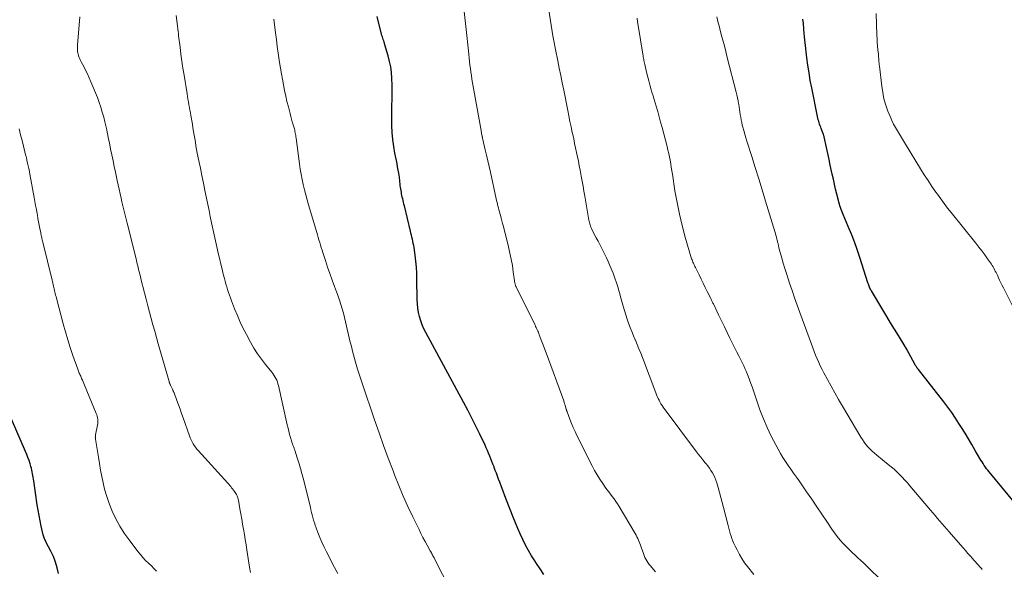
# Model space of a CAD drawing. Units: feet. Extents: x 1955000 to 1960039, y 498792 to 500005.
# Drawn here: x 1956538 to 1956728, y 499788 to 499894 of the extents above; entities that cross this region are included whole.
import ezdxf

# ---------------------------------------------------------------- set-up
doc = ezdxf.new("R2010")
doc.units = ezdxf.units.FT
doc.header["$LTSCALE"] = 100
doc.header["$MEASUREMENT"] = 0
doc.layers.add('CONTOUR INDEX', color=32, linetype='Continuous', lineweight=25)
doc.layers.add('CONTOUR INTERMEDIATE', color=40, linetype='Continuous', lineweight=15)

msp = doc.modelspace()

# ---------------------------------------------------------------- linework, layer by layer
at = {"layer": 'CONTOUR INDEX', "flags": 128}
for points, elevation in [([(1956639.32, 499786.78), (1956638.63, 499787.82), (1956637.93, 499788.87), (1956637.6, 499789.38), (1956636.97, 499790.38), (1956636.37, 499791.4), (1956635.82, 499792.44), (1956635.29, 499793.49), (1956634.8, 499794.57), (1956634.32, 499795.65), (1956633.86, 499796.74), (1956633.42, 499797.83), (1956632.16, 499801.08), (1956631.83, 499801.94), (1956631.49, 499802.81), (1956631.17, 499803.68), (1956630.84, 499804.55), (1956630.62, 499805.15), (1956630.41, 499805.72), (1956630.2, 499806.29), (1956629.98, 499806.86), (1956629.76, 499807.43), (1956629.73, 499807.51), (1956629.52, 499808.04), (1956629.31, 499808.57), (1956629.11, 499809.09), (1956628.9, 499809.62), (1956628.69, 499810.15), (1956628.47, 499810.67), (1956628.24, 499811.19), (1956628, 499811.7), (1956627, 499813.82), (1956626.25, 499815.38), (1956625.48, 499816.94), (1956624.68, 499818.48), (1956623.87, 499820.01), (1956616.56, 499833.47), (1956616.2, 499834.21), (1956615.86, 499834.97), (1956615.59, 499835.75), (1956615.35, 499836.55), (1956615.17, 499837.36), (1956615.03, 499838.17), (1956614.95, 499839), (1956614.91, 499839.83), (1956614.86, 499843.8), (1956614.82, 499844.96), (1956614.75, 499846.11), (1956614.64, 499847.26), (1956614.5, 499848.41), (1956614.29, 499849.9), (1956614.22, 499850.3), (1956614.15, 499850.69), (1956614.07, 499851.09), (1956613.98, 499851.48), (1956613.88, 499851.87), (1956613.79, 499852.26), (1956613.69, 499852.65), (1956613.6, 499853.04), (1956612.43, 499857.95), (1956612.35, 499858.28), (1956612.27, 499858.61), (1956612.19, 499858.94), (1956612.11, 499859.26), (1956612.03, 499859.59), (1956611.96, 499859.92), (1956611.89, 499860.25), (1956611.84, 499860.59), (1956611.67, 499861.55), (1956611.64, 499861.79), (1956611.61, 499862.03), (1956611.59, 499862.27), (1956611.57, 499862.51), (1956611.55, 499862.74), (1956611.53, 499862.98), (1956611.5, 499863.22), (1956611.47, 499863.46), (1956611.34, 499864.21), (1956611.24, 499864.83), (1956611.13, 499865.44), (1956611.02, 499866.05), (1956610.9, 499866.66), (1956610.61, 499868.09), (1956610.39, 499869.42), (1956610.21, 499870.75), (1956610.09, 499872.09), (1956610.03, 499873.44), (1956610.01, 499874.35), (1956609.99, 499875.35), (1956609.99, 499876.36), (1956610.01, 499877.36), (1956610.05, 499878.37), (1956610.08, 499879.38), (1956610.09, 499880.38), (1956610.07, 499881.39), (1956610.03, 499882.39), (1956610.02, 499882.57), (1956609.92, 499883.66), (1956609.78, 499884.75), (1956609.56, 499885.82), (1956609.3, 499886.88), (1956608.68, 499889.05), (1956608.61, 499889.31), (1956608.52, 499889.56), (1956608.44, 499889.82), (1956608.34, 499890.07), (1956608.25, 499890.33), (1956608.17, 499890.58), (1956608.09, 499890.84), (1956608.02, 499891.1), (1956607.18, 499894.51)], 920), ([(1956731.43, 499799.16), (1956725.33, 499806.57), (1956725.08, 499806.87), (1956724.84, 499807.18), (1956724.61, 499807.5), (1956724.38, 499807.82), (1956724.17, 499808.15), (1956723.95, 499808.48), (1956723.75, 499808.81), (1956723.55, 499809.15), (1956722.65, 499810.71), (1956722, 499811.83), (1956721.34, 499812.94), (1956720.67, 499814.04), (1956719.98, 499815.14), (1956719.5, 499815.89), (1956718.81, 499816.96), (1956718.09, 499818.01), (1956717.34, 499819.04), (1956716.57, 499820.06), (1956711.67, 499826.33), (1956711.56, 499826.47), (1956711.45, 499826.61), (1956711.35, 499826.76), (1956711.25, 499826.9), (1956711.15, 499827.05), (1956711.05, 499827.2), (1956710.97, 499827.35), (1956710.88, 499827.5), (1956709.9, 499829.35), (1956709.8, 499829.54), (1956709.71, 499829.72), (1956709.61, 499829.9), (1956709.5, 499830.08), (1956709.4, 499830.26), (1956709.3, 499830.44), (1956709.19, 499830.62), (1956709.08, 499830.8), (1956707.8, 499832.9), (1956707.05, 499834.13), (1956706.3, 499835.35), (1956705.55, 499836.58), (1956704.81, 499837.82), (1956702.59, 499841.49), (1956702.49, 499841.67), (1956702.39, 499841.86), (1956702.3, 499842.05), (1956702.22, 499842.25), (1956702.14, 499842.44), (1956702.07, 499842.64), (1956702, 499842.84), (1956701.93, 499843.05), (1956700.37, 499847.97), (1956699.86, 499849.49), (1956699.32, 499851), (1956698.74, 499852.49), (1956698.13, 499853.97), (1956697.15, 499856.26), (1956697.02, 499856.59), (1956696.88, 499856.92), (1956696.75, 499857.25), (1956696.62, 499857.59), (1956696.51, 499857.92), (1956696.4, 499858.26), (1956696.3, 499858.61), (1956696.21, 499858.95), (1956695.92, 499860.18), (1956695.69, 499861.15), (1956695.47, 499862.11), (1956695.25, 499863.08), (1956695.04, 499864.04), (1956694.91, 499864.63), (1956694.66, 499865.77), (1956694.41, 499866.9), (1956694.17, 499868.03), (1956693.92, 499869.17), (1956693.48, 499871.23), (1956693.46, 499871.33), (1956693.43, 499871.44), (1956693.4, 499871.54), (1956693.37, 499871.64), (1956693.34, 499871.74), (1956693.3, 499871.83), (1956693.27, 499871.93), (1956693.23, 499872.03), (1956692.91, 499872.84), (1956692.8, 499873.12), (1956692.7, 499873.41), (1956692.6, 499873.7), (1956692.51, 499873.99), (1956692.42, 499874.28), (1956692.34, 499874.57), (1956692.27, 499874.87), (1956692.21, 499875.17), (1956691.08, 499880.69), (1956690.8, 499882.14), (1956690.55, 499883.6), (1956690.33, 499885.07), (1956690.14, 499886.53), (1956689.8, 499889.45), (1956689.76, 499889.79), (1956689.73, 499890.12), (1956689.69, 499890.45), (1956689.66, 499890.79), (1956689.63, 499891.12), (1956689.6, 499891.46), (1956689.57, 499891.79), (1956689.54, 499892.13), (1956689.45, 499893.14), (1956689.37, 499893.98)], 940), ([(1956545.66, 499786.91), (1956545.41, 499788.04), (1956545.1, 499789.14), (1956544.68, 499790.21), (1956544.19, 499791.25), (1956543.29, 499792.95), (1956543.2, 499793.13), (1956543.12, 499793.3), (1956543.03, 499793.48), (1956542.96, 499793.65), (1956542.88, 499793.83), (1956542.82, 499794.02), (1956542.76, 499794.2), (1956542.72, 499794.39), (1956542.33, 499796.07), (1956542.11, 499797.11), (1956541.9, 499798.14), (1956541.71, 499799.18), (1956541.54, 499800.23), (1956540.86, 499804.81), (1956540.81, 499805.16), (1956540.76, 499805.51), (1956540.7, 499805.86), (1956540.65, 499806.21), (1956540.59, 499806.56), (1956540.52, 499806.9), (1956540.43, 499807.25), (1956540.33, 499807.59), (1956540.17, 499808.13), (1956539.97, 499808.73), (1956539.76, 499809.33), (1956539.53, 499809.93), (1956539.28, 499810.51), (1956535.74, 499818.68)], 900)]:
    msp.add_lwpolyline(points, dxfattribs=dict(at, elevation=elevation))
at = {"layer": 'CONTOUR INTERMEDIATE', "flags": 128}
for points, elevation in [([(1956599.55, 499786.93), (1956598.94, 499788.11), (1956597.39, 499791.13), (1956596.94, 499792.04), (1956596.51, 499792.96), (1956596.11, 499793.89), (1956595.74, 499794.84), (1956595.38, 499795.77), (1956595.21, 499796.26), (1956595.05, 499796.75), (1956594.9, 499797.24), (1956594.77, 499797.74), (1956594.64, 499798.24), (1956594.52, 499798.74), (1956594.39, 499799.25), (1956594.27, 499799.75), (1956592.88, 499805.33), (1956592.64, 499806.27), (1956592.38, 499807.2), (1956592.11, 499808.13), (1956591.82, 499809.05), (1956591.41, 499810.32), (1956591.31, 499810.61), (1956591.22, 499810.89), (1956591.12, 499811.17), (1956591.01, 499811.45), (1956590.91, 499811.73), (1956590.81, 499812.01), (1956590.72, 499812.29), (1956590.63, 499812.58), (1956590.45, 499813.21), (1956590.27, 499813.81), (1956590.11, 499814.41), (1956589.96, 499815.02), (1956589.82, 499815.63), (1956588.12, 499823.22), (1956588.02, 499823.58), (1956587.91, 499823.93), (1956587.77, 499824.27), (1956587.62, 499824.61), (1956587.44, 499824.93), (1956587.25, 499825.25), (1956587.04, 499825.55), (1956586.82, 499825.84), (1956585.63, 499827.28), (1956584.84, 499828.31), (1956584.08, 499829.37), (1956583.39, 499830.46), (1956582.74, 499831.59), (1956581.95, 499833.06), (1956581.32, 499834.27), (1956580.73, 499835.5), (1956580.18, 499836.75), (1956579.66, 499838.02), (1956579.04, 499839.62), (1956578.84, 499840.14), (1956578.65, 499840.68), (1956578.47, 499841.21), (1956578.3, 499841.75), (1956578.14, 499842.29), (1956577.98, 499842.83), (1956577.83, 499843.38), (1956577.68, 499843.93), (1956577.47, 499844.73), (1956577.23, 499845.69), (1956576.99, 499846.64), (1956576.77, 499847.6), (1956576.54, 499848.55), (1956576.21, 499850.03), (1956575.95, 499851.17), (1956575.7, 499852.32), (1956575.46, 499853.47), (1956575.22, 499854.62), (1956575.21, 499854.68), (1956574.96, 499855.86), (1956574.72, 499857.04), (1956574.48, 499858.22), (1956574.24, 499859.4), (1956573.93, 499860.89), (1956573.63, 499862.32), (1956573.34, 499863.76), (1956573.05, 499865.2), (1956572.75, 499866.64), (1956572.45, 499868.13), (1956572.32, 499868.82), (1956572.19, 499869.52), (1956572.07, 499870.21), (1956571.95, 499870.91), (1956571.84, 499871.61), (1956571.72, 499872.3), (1956571.61, 499873), (1956571.49, 499873.7), (1956571.21, 499875.35), (1956571.12, 499875.88), (1956571.03, 499876.41), (1956570.93, 499876.94), (1956570.84, 499877.46), (1956570.74, 499877.99), (1956570.65, 499878.52), (1956570.56, 499879.05), (1956570.47, 499879.58), (1956569.88, 499883.18), (1956569.66, 499884.52), (1956569.46, 499885.87), (1956569.28, 499887.22), (1956569.11, 499888.57), (1956568.84, 499890.79), (1956568.81, 499891.03), (1956568.79, 499891.27), (1956568.76, 499891.51), (1956568.73, 499891.76), (1956568.7, 499892), (1956568.67, 499892.24), (1956568.64, 499892.48), (1956568.61, 499892.72), (1956568.35, 499894.66)], 912), ([(1956660.89, 499787.29), (1956660.17, 499788.11), (1956659.92, 499788.41), (1956659.68, 499788.71), (1956659.46, 499789.04), (1956659.25, 499789.36), (1956659.06, 499789.71), (1956658.88, 499790.05), (1956658.73, 499790.41), (1956658.59, 499790.78), (1956658.15, 499792.05), (1956658.03, 499792.38), (1956657.91, 499792.72), (1956657.77, 499793.05), (1956657.63, 499793.37), (1956657.48, 499793.7), (1956657.32, 499794.02), (1956657.15, 499794.33), (1956656.98, 499794.64), (1956653.88, 499799.89), (1956653.57, 499800.38), (1956653.26, 499800.86), (1956652.92, 499801.33), (1956652.57, 499801.79), (1956652.22, 499802.25), (1956651.87, 499802.71), (1956651.53, 499803.17), (1956651.19, 499803.64), (1956650.71, 499804.33), (1956650.16, 499805.15), (1956649.63, 499805.99), (1956649.14, 499806.86), (1956648.68, 499807.74), (1956645.74, 499813.59), (1956645.37, 499814.36), (1956645.01, 499815.13), (1956644.69, 499815.92), (1956644.38, 499816.71), (1956643.83, 499818.18), (1956643.8, 499818.24), (1956643.78, 499818.3), (1956643.76, 499818.37), (1956643.75, 499818.43), (1956643.73, 499818.49), (1956643.71, 499818.56), (1956643.7, 499818.62), (1956643.68, 499818.68), (1956643.55, 499819.13), (1956643.46, 499819.42), (1956643.37, 499819.7), (1956643.28, 499819.98), (1956643.18, 499820.26), (1956639.79, 499829.56), (1956639.55, 499830.22), (1956639.3, 499830.88), (1956639.05, 499831.54), (1956638.8, 499832.2), (1956638.47, 499833.05), (1956638.38, 499833.29), (1956638.29, 499833.52), (1956638.19, 499833.75), (1956638.09, 499833.98), (1956637.99, 499834.21), (1956637.88, 499834.43), (1956637.77, 499834.66), (1956637.66, 499834.88), (1956633.98, 499842.3), (1956633.94, 499842.38), (1956633.9, 499842.46), (1956633.87, 499842.54), (1956633.85, 499842.63), (1956633.83, 499842.72), (1956633.81, 499842.8), (1956633.79, 499842.89), (1956633.77, 499842.98), (1956633.46, 499845.22), (1956633.27, 499846.42), (1956633.06, 499847.62), (1956632.81, 499848.81), (1956632.53, 499850), (1956631.54, 499853.95), (1956631.4, 499854.49), (1956631.26, 499855.03), (1956631.11, 499855.56), (1956630.96, 499856.1), (1956630.86, 499856.47), (1956630.76, 499856.82), (1956630.67, 499857.17), (1956630.57, 499857.52), (1956630.49, 499857.87), (1956630.4, 499858.23), (1956630.32, 499858.58), (1956630.23, 499858.94), (1956630.16, 499859.29), (1956629.03, 499864.45), (1956628.79, 499865.53), (1956628.55, 499866.61), (1956628.3, 499867.69), (1956628.05, 499868.76), (1956627.58, 499870.75), (1956627.56, 499870.83), (1956627.54, 499870.92), (1956627.52, 499871), (1956627.5, 499871.08), (1956627.48, 499871.17), (1956627.46, 499871.25), (1956627.44, 499871.34), (1956627.43, 499871.43), (1956627.38, 499871.66), (1956627.34, 499871.86), (1956627.3, 499872.07), (1956627.27, 499872.27), (1956627.23, 499872.47), (1956625.48, 499882.42), (1956625.37, 499883.09), (1956625.27, 499883.77), (1956625.18, 499884.44), (1956625.09, 499885.12), (1956625.02, 499885.8), (1956624.94, 499886.48), (1956624.87, 499887.15), (1956624.79, 499887.83), (1956624.35, 499891.98), (1956624.16, 499893.71), (1956623.95, 499895.43)], 924), ([(1956679.87, 499786.72), (1956678.67, 499788.27), (1956678.11, 499789.03), (1956677.59, 499789.82), (1956677.11, 499790.64), (1956676.66, 499791.48), (1956676.27, 499792.25), (1956676.05, 499792.72), (1956675.85, 499793.2), (1956675.67, 499793.68), (1956675.5, 499794.18), (1956675.35, 499794.68), (1956675.2, 499795.17), (1956675.07, 499795.68), (1956674.93, 499796.18), (1956674.05, 499799.66), (1956673.8, 499800.63), (1956673.54, 499801.6), (1956673.27, 499802.58), (1956673, 499803.54), (1956672.73, 499804.46), (1956672.57, 499804.96), (1956672.38, 499805.45), (1956672.15, 499805.93), (1956671.9, 499806.39), (1956671.61, 499806.84), (1956671.32, 499807.28), (1956671, 499807.71), (1956670.67, 499808.12), (1956670.49, 499808.34), (1956670.06, 499808.86), (1956669.64, 499809.39), (1956669.23, 499809.92), (1956668.82, 499810.45), (1956662.39, 499819.09), (1956662.17, 499819.41), (1956661.96, 499819.73), (1956661.77, 499820.07), (1956661.59, 499820.41), (1956661.42, 499820.76), (1956661.26, 499821.11), (1956661.11, 499821.46), (1956660.96, 499821.82), (1956658.37, 499828.64), (1956658.05, 499829.48), (1956657.72, 499830.32), (1956657.38, 499831.15), (1956657.03, 499831.98), (1956657.01, 499832.04), (1956656.67, 499832.84), (1956656.35, 499833.64), (1956656.03, 499834.45), (1956655.72, 499835.26), (1956655.43, 499836.08), (1956655.15, 499836.9), (1956654.9, 499837.72), (1956654.65, 499838.56), (1956654.16, 499840.35), (1956654, 499840.93), (1956653.84, 499841.51), (1956653.67, 499842.08), (1956653.5, 499842.66), (1956653.33, 499843.23), (1956653.14, 499843.8), (1956652.93, 499844.36), (1956652.71, 499844.92), (1956652.05, 499846.52), (1956651.76, 499847.2), (1956651.47, 499847.87), (1956651.15, 499848.53), (1956650.82, 499849.18), (1956650.49, 499849.83), (1956650.15, 499850.48), (1956649.81, 499851.13), (1956649.47, 499851.78), (1956648.64, 499853.36), (1956648.54, 499853.58), (1956648.44, 499853.8), (1956648.35, 499854.02), (1956648.27, 499854.25), (1956648.2, 499854.48), (1956648.14, 499854.72), (1956648.09, 499854.95), (1956648.04, 499855.19), (1956647.25, 499859.81), (1956647.09, 499860.78), (1956646.92, 499861.74), (1956646.75, 499862.71), (1956646.57, 499863.67), (1956646.36, 499864.8), (1956646.2, 499865.67), (1956646.03, 499866.53), (1956645.86, 499867.4), (1956645.67, 499868.26), (1956645.49, 499869.13), (1956645.3, 499869.99), (1956645.12, 499870.85), (1956644.93, 499871.72), (1956644.85, 499872.11), (1956644.62, 499873.17), (1956644.4, 499874.23), (1956644.18, 499875.29), (1956643.97, 499876.36), (1956643.18, 499880.25), (1956642.9, 499881.67), (1956642.61, 499883.09), (1956642.32, 499884.52), (1956642.03, 499885.94), (1956641.58, 499888.13), (1956641.51, 499888.46), (1956641.45, 499888.79), (1956641.38, 499889.12), (1956641.32, 499889.45), (1956641.26, 499889.79), (1956641.21, 499890.12), (1956641.15, 499890.45), (1956641.1, 499890.79), (1956640.34, 499895.74)], 928), ([(1956731.96, 499834.36), (1956728.07, 499842.08), (1956727.82, 499842.57), (1956727.58, 499843.07), (1956727.35, 499843.56), (1956727.11, 499844.06), (1956726.91, 499844.52), (1956726.78, 499844.79), (1956726.65, 499845.06), (1956726.51, 499845.33), (1956726.38, 499845.6), (1956726.23, 499845.87), (1956726.08, 499846.13), (1956725.92, 499846.39), (1956725.75, 499846.64), (1956725.03, 499847.69), (1956724.48, 499848.46), (1956723.93, 499849.22), (1956723.36, 499849.97), (1956722.77, 499850.71), (1956718, 499856.62), (1956717.31, 499857.5), (1956716.63, 499858.38), (1956715.97, 499859.28), (1956715.33, 499860.19), (1956715.06, 499860.58), (1956714.29, 499861.69), (1956713.54, 499862.81), (1956712.81, 499863.95), (1956712.09, 499865.1), (1956709.17, 499869.86), (1956708.78, 499870.5), (1956708.39, 499871.14), (1956707.99, 499871.78), (1956707.6, 499872.41), (1956707.22, 499873.06), (1956706.87, 499873.72), (1956706.55, 499874.4), (1956706.25, 499875.08), (1956705.79, 499876.22), (1956705.37, 499877.39), (1956705.02, 499878.58), (1956704.77, 499879.8), (1956704.58, 499881.03), (1956704.14, 499884.89), (1956704.11, 499885.18), (1956704.08, 499885.47), (1956704.05, 499885.75), (1956704.03, 499886.04), (1956704.01, 499886.33), (1956703.99, 499886.61), (1956703.96, 499886.9), (1956703.94, 499887.19), (1956703.85, 499888.04), (1956703.79, 499888.75), (1956703.73, 499889.47), (1956703.69, 499890.19), (1956703.66, 499890.9), (1956703.51, 499895.08)], 944), ([(1956582.69, 499787.12), (1956582.53, 499788.19), (1956582.02, 499791.48), (1956581.87, 499792.48), (1956581.71, 499793.48), (1956581.54, 499794.48), (1956581.37, 499795.47), (1956581.19, 499796.47), (1956581.02, 499797.46), (1956580.84, 499798.46), (1956580.67, 499799.45), (1956580.37, 499801.13), (1956580.34, 499801.29), (1956580.3, 499801.46), (1956580.25, 499801.62), (1956580.2, 499801.77), (1956580.14, 499801.93), (1956580.07, 499802.08), (1956579.99, 499802.22), (1956579.9, 499802.37), (1956579.76, 499802.57), (1956579.6, 499802.8), (1956579.43, 499803.04), (1956579.26, 499803.27), (1956579.08, 499803.5), (1956578.89, 499803.73), (1956578.7, 499803.96), (1956578.51, 499804.18), (1956578.31, 499804.4), (1956572.62, 499810.66), (1956572.35, 499810.98), (1956572.09, 499811.31), (1956571.86, 499811.65), (1956571.64, 499812.01), (1956571.44, 499812.38), (1956571.25, 499812.76), (1956571.09, 499813.14), (1956570.94, 499813.53), (1956569.72, 499817.01), (1956569.42, 499817.85), (1956569.12, 499818.68), (1956568.81, 499819.51), (1956568.5, 499820.34), (1956567.95, 499821.82), (1956567.91, 499821.91), (1956567.88, 499822), (1956567.84, 499822.09), (1956567.8, 499822.17), (1956567.77, 499822.26), (1956567.73, 499822.35), (1956567.69, 499822.44), (1956567.65, 499822.52), (1956567.32, 499823.2), (1956567.28, 499823.3), (1956567.23, 499823.4), (1956567.19, 499823.5), (1956567.15, 499823.6), (1956567.11, 499823.7), (1956567.07, 499823.8), (1956567.04, 499823.91), (1956567.01, 499824.01), (1956564.92, 499831.29), (1956564.57, 499832.51), (1956564.22, 499833.74), (1956563.88, 499834.96), (1956563.54, 499836.19), (1956563.21, 499837.42), (1956562.88, 499838.65), (1956562.56, 499839.88), (1956562.24, 499841.11), (1956561.56, 499843.81), (1956561.45, 499844.26), (1956561.33, 499844.71), (1956561.22, 499845.17), (1956561.11, 499845.62), (1956561.01, 499846.07), (1956560.9, 499846.52), (1956560.79, 499846.97), (1956560.68, 499847.42), (1956558.9, 499854.6), (1956558.77, 499855.11), (1956558.65, 499855.63), (1956558.52, 499856.14), (1956558.39, 499856.66), (1956558.27, 499857.17), (1956558.15, 499857.68), (1956558.02, 499858.2), (1956557.9, 499858.72), (1956557.75, 499859.4), (1956557.55, 499860.26), (1956557.36, 499861.12), (1956557.17, 499861.97), (1956556.99, 499862.84), (1956556.65, 499864.43), (1956556.42, 499865.54), (1956556.18, 499866.65), (1956555.95, 499867.76), (1956555.72, 499868.87), (1956555.48, 499870.07), (1956555.37, 499870.58), (1956555.27, 499871.1), (1956555.17, 499871.61), (1956555.06, 499872.13), (1956554.96, 499872.64), (1956554.85, 499873.15), (1956554.73, 499873.66), (1956554.6, 499874.17), (1956554.37, 499875.07), (1956554.11, 499876.02), (1956553.82, 499876.97), (1956553.5, 499877.9), (1956553.15, 499878.82), (1956551.9, 499881.9), (1956551.58, 499882.65), (1956551.24, 499883.4), (1956550.89, 499884.13), (1956550.52, 499884.85), (1956550.04, 499885.75), (1956549.9, 499886.02), (1956549.77, 499886.3), (1956549.65, 499886.58), (1956549.54, 499886.87), (1956549.5, 499886.97), (1956549.43, 499887.21), (1956549.37, 499887.45), (1956549.33, 499887.7), (1956549.31, 499887.95), (1956549.31, 499888.2), (1956549.31, 499888.45), (1956549.32, 499888.71), (1956549.33, 499888.96), (1956549.74, 499894.44)], 908), ([(1956622.97, 499780.55), (1956618.25, 499789.76), (1956618.15, 499789.96), (1956618.05, 499790.15), (1956617.95, 499790.35), (1956617.85, 499790.54), (1956617.74, 499790.73), (1956617.64, 499790.93), (1956617.53, 499791.12), (1956617.43, 499791.32), (1956616.82, 499792.41), (1956616.41, 499793.15), (1956616.02, 499793.9), (1956615.63, 499794.65), (1956615.26, 499795.41), (1956614.06, 499797.87), (1956613.12, 499799.87), (1956612.21, 499801.88), (1956611.36, 499803.92), (1956610.54, 499805.98), (1956610.25, 499806.74), (1956609.32, 499809.2), (1956608.42, 499811.66), (1956607.54, 499814.13), (1956606.68, 499816.61), (1956604.25, 499823.72), (1956603.8, 499825.06), (1956603.38, 499826.41), (1956602.99, 499827.77), (1956602.61, 499829.14), (1956602.48, 499829.63), (1956602.19, 499830.76), (1956601.92, 499831.88), (1956601.65, 499833.01), (1956601.4, 499834.14), (1956601.28, 499834.72), (1956601.08, 499835.56), (1956600.88, 499836.4), (1956600.66, 499837.23), (1956600.42, 499838.06), (1956600.17, 499838.88), (1956599.9, 499839.7), (1956599.62, 499840.51), (1956599.33, 499841.32), (1956598.93, 499842.37), (1956598.48, 499843.61), (1956598.04, 499844.86), (1956597.61, 499846.11), (1956597.19, 499847.36), (1956596.68, 499848.9), (1956596.53, 499849.38), (1956596.38, 499849.87), (1956596.23, 499850.36), (1956596.09, 499850.85), (1956595.94, 499851.34), (1956595.8, 499851.83), (1956595.66, 499852.32), (1956595.51, 499852.81), (1956593.94, 499858.1), (1956593.66, 499859.08), (1956593.39, 499860.06), (1956593.13, 499861.05), (1956592.89, 499862.04), (1956592.67, 499863.04), (1956592.47, 499864.04), (1956592.31, 499865.04), (1956592.16, 499866.05), (1956591.51, 499870.99), (1956591.47, 499871.24), (1956591.44, 499871.5), (1956591.4, 499871.76), (1956591.35, 499872.01), (1956591.3, 499872.27), (1956591.25, 499872.52), (1956591.19, 499872.77), (1956591.12, 499873.02), (1956590.95, 499873.59), (1956590.79, 499874.13), (1956590.64, 499874.66), (1956590.5, 499875.2), (1956590.36, 499875.73), (1956590.03, 499877.02), (1956589.76, 499878.08), (1956589.51, 499879.14), (1956589.28, 499880.21), (1956589.07, 499881.28), (1956588.87, 499882.36), (1956588.68, 499883.43), (1956588.5, 499884.51), (1956588.33, 499885.59), (1956588.26, 499886.07), (1956588.07, 499887.39), (1956587.88, 499888.71), (1956587.71, 499890.03), (1956587.54, 499891.35), (1956587.21, 499893.97)], 916), ([(1956704.85, 499785.25), (1956701.56, 499788.48), (1956701.05, 499788.99), (1956700.52, 499789.48), (1956700, 499789.97), (1956699.46, 499790.46), (1956698.93, 499790.94), (1956698.41, 499791.44), (1956697.9, 499791.95), (1956697.4, 499792.47), (1956697.17, 499792.72), (1956696.58, 499793.38), (1956696.01, 499794.06), (1956695.48, 499794.77), (1956694.97, 499795.49), (1956693.98, 499796.96), (1956693.01, 499798.4), (1956692.03, 499799.84), (1956691.06, 499801.27), (1956690.08, 499802.71), (1956689.15, 499804.06), (1956688.63, 499804.82), (1956688.1, 499805.57), (1956687.57, 499806.32), (1956687.03, 499807.06), (1956686.5, 499807.81), (1956685.99, 499808.57), (1956685.5, 499809.35), (1956685.04, 499810.14), (1956684.11, 499811.79), (1956683.25, 499813.43), (1956682.44, 499815.1), (1956681.73, 499816.81), (1956681.07, 499818.55), (1956679.55, 499822.98), (1956679.3, 499823.66), (1956679.05, 499824.35), (1956678.79, 499825.02), (1956678.53, 499825.7), (1956678.4, 499826.01), (1956678.18, 499826.53), (1956677.96, 499827.04), (1956677.72, 499827.54), (1956677.47, 499828.04), (1956677.06, 499828.81), (1956676.61, 499829.7), (1956676.15, 499830.59), (1956675.71, 499831.48), (1956675.27, 499832.37), (1956674.2, 499834.57), (1956673.83, 499835.34), (1956673.46, 499836.1), (1956673.1, 499836.86), (1956672.73, 499837.62), (1956672.15, 499838.86), (1956672.08, 499839.01), (1956672, 499839.15), (1956671.93, 499839.3), (1956671.86, 499839.45), (1956671.79, 499839.59), (1956671.71, 499839.74), (1956671.64, 499839.88), (1956671.57, 499840.03), (1956670.91, 499841.36), (1956670.51, 499842.17), (1956670.11, 499842.98), (1956669.71, 499843.79), (1956669.31, 499844.6), (1956668.61, 499846.01), (1956668.51, 499846.22), (1956668.41, 499846.43), (1956668.31, 499846.64), (1956668.22, 499846.86), (1956668.13, 499847.07), (1956668.04, 499847.29), (1956667.96, 499847.51), (1956667.89, 499847.73), (1956666.66, 499851.89), (1956666.06, 499854.11), (1956665.51, 499856.33), (1956665.06, 499858.58), (1956664.66, 499860.84), (1956664.17, 499864.04), (1956664.07, 499864.71), (1956663.96, 499865.38), (1956663.85, 499866.05), (1956663.73, 499866.72), (1956663.61, 499867.39), (1956663.47, 499868.05), (1956663.32, 499868.71), (1956663.16, 499869.37), (1956662.18, 499873.08), (1956661.9, 499874.1), (1956661.62, 499875.12), (1956661.33, 499876.14), (1956661.03, 499877.15), (1956660.83, 499877.8), (1956660.63, 499878.49), (1956660.43, 499879.17), (1956660.23, 499879.86), (1956660.03, 499880.55), (1956660.02, 499880.6), (1956659.82, 499881.32), (1956659.63, 499882.04), (1956659.44, 499882.76), (1956659.26, 499883.48), (1956658.84, 499885.25), (1956658.78, 499885.49), (1956658.73, 499885.73), (1956658.68, 499885.98), (1956658.63, 499886.22), (1956658.58, 499886.47), (1956658.54, 499886.71), (1956658.5, 499886.96), (1956658.46, 499887.2), (1956657.56, 499892.78), (1956657.45, 499893.46), (1956657.34, 499894.14)], 932), ([(1956724, 499787.72), (1956723.83, 499787.9), (1956723.66, 499788.09), (1956723.49, 499788.28), (1956723.24, 499788.55), (1956722.95, 499788.87), (1956722.66, 499789.2), (1956722.37, 499789.53), (1956722.08, 499789.86), (1956721.71, 499790.29), (1956721.24, 499790.83), (1956720.77, 499791.38), (1956720.3, 499791.92), (1956719.82, 499792.47), (1956717.61, 499794.99), (1956717.15, 499795.51), (1956716.7, 499796.03), (1956716.24, 499796.55), (1956715.79, 499797.07), (1956715.33, 499797.59), (1956714.88, 499798.12), (1956714.43, 499798.64), (1956713.99, 499799.17), (1956710.03, 499803.87), (1956709.55, 499804.43), (1956709.06, 499804.98), (1956708.56, 499805.52), (1956708.04, 499806.05), (1956707.52, 499806.56), (1956706.98, 499807.07), (1956706.42, 499807.55), (1956705.85, 499808.02), (1956703.64, 499809.78), (1956703.19, 499810.16), (1956702.75, 499810.55), (1956702.33, 499810.97), (1956701.92, 499811.4), (1956701.54, 499811.85), (1956701.18, 499812.31), (1956700.85, 499812.8), (1956700.53, 499813.29), (1956697, 499819.25), (1956696.25, 499820.52), (1956695.52, 499821.81), (1956694.8, 499823.09), (1956694.1, 499824.39), (1956693.42, 499825.66), (1956693.07, 499826.33), (1956692.73, 499827.01), (1956692.41, 499827.69), (1956692.11, 499828.38), (1956691.82, 499829.08), (1956691.53, 499829.78), (1956691.26, 499830.49), (1956691, 499831.2), (1956688.77, 499837.36), (1956688.27, 499838.77), (1956687.77, 499840.18), (1956687.28, 499841.59), (1956686.8, 499843), (1956686.52, 499843.85), (1956686.19, 499844.85), (1956685.88, 499845.84), (1956685.58, 499846.84), (1956685.3, 499847.85), (1956684.75, 499849.84), (1956684.71, 499850), (1956684.67, 499850.16), (1956684.63, 499850.31), (1956684.59, 499850.47), (1956684.56, 499850.63), (1956684.52, 499850.79), (1956684.48, 499850.94), (1956684.45, 499851.1), (1956684.34, 499851.52), (1956684.25, 499851.89), (1956684.16, 499852.25), (1956684.05, 499852.62), (1956683.95, 499852.98), (1956682.17, 499858.86), (1956681.52, 499861.02), (1956680.85, 499863.17), (1956680.17, 499865.32), (1956679.49, 499867.46), (1956678.55, 499870.39), (1956678.34, 499871.07), (1956678.13, 499871.76), (1956677.94, 499872.45), (1956677.76, 499873.14), (1956677.67, 499873.54), (1956677.55, 499874.04), (1956677.45, 499874.54), (1956677.36, 499875.04), (1956677.28, 499875.55), (1956677.21, 499876.06), (1956677.14, 499876.56), (1956677.06, 499877.07), (1956676.97, 499877.57), (1956676.95, 499877.68), (1956676.85, 499878.23), (1956676.74, 499878.79), (1956676.61, 499879.34), (1956676.48, 499879.88), (1956674.77, 499886.6), (1956674.49, 499887.71), (1956674.2, 499888.82), (1956673.91, 499889.92), (1956673.61, 499891.03), (1956673.33, 499892.08), (1956673.17, 499892.66), (1956673.02, 499893.24), (1956672.88, 499893.83), (1956672.74, 499894.41)], 936), ([(1956564.56, 499787.37), (1956564.08, 499787.89), (1956563.59, 499788.39), (1956563.08, 499788.87), (1956563.01, 499788.94), (1956562.47, 499789.47), (1956561.95, 499790.02), (1956561.46, 499790.58), (1956560.99, 499791.17), (1956559.27, 499793.41), (1956558.33, 499794.73), (1956557.47, 499796.09), (1956556.71, 499797.51), (1956556.03, 499798.98), (1956555.75, 499799.65), (1956555.29, 499800.83), (1956554.89, 499802.02), (1956554.55, 499803.23), (1956554.25, 499804.45), (1956554, 499805.68), (1956553.76, 499806.92), (1956553.54, 499808.17), (1956553.34, 499809.41), (1956552.79, 499812.87), (1956552.78, 499812.98), (1956552.77, 499813.08), (1956552.76, 499813.19), (1956552.77, 499813.29), (1956552.77, 499813.4), (1956552.78, 499813.5), (1956552.8, 499813.61), (1956552.82, 499813.71), (1956553.19, 499815.6), (1956553.23, 499815.88), (1956553.25, 499816.16), (1956553.25, 499816.45), (1956553.22, 499816.73), (1956553.17, 499817.01), (1956553.1, 499817.29), (1956553.02, 499817.56), (1956552.92, 499817.82), (1956550.66, 499823.3), (1956550.53, 499823.62), (1956550.4, 499823.94), (1956550.26, 499824.26), (1956550.12, 499824.59), (1956550.01, 499824.84), (1956549.93, 499825.03), (1956549.84, 499825.23), (1956549.76, 499825.43), (1956549.67, 499825.62), (1956549.59, 499825.82), (1956549.51, 499826.02), (1956549.43, 499826.22), (1956549.36, 499826.42), (1956548.43, 499829.04), (1956547.92, 499830.56), (1956547.43, 499832.08), (1956546.98, 499833.62), (1956546.55, 499835.16), (1956545.25, 499840.1), (1956545.17, 499840.4), (1956545.09, 499840.69), (1956545.02, 499840.99), (1956544.95, 499841.28), (1956544.95, 499841.3), (1956544.88, 499841.59), (1956544.81, 499841.88), (1956544.75, 499842.16), (1956544.68, 499842.45), (1956544.61, 499842.73), (1956544.54, 499843.02), (1956544.47, 499843.31), (1956544.4, 499843.59), (1956542.61, 499850.94), (1956542.56, 499851.17), (1956542.51, 499851.39), (1956542.46, 499851.61), (1956542.41, 499851.83), (1956542.36, 499852.05), (1956542.31, 499852.27), (1956542.26, 499852.5), (1956542.22, 499852.72), (1956542.05, 499853.55), (1956541.93, 499854.19), (1956541.8, 499854.83), (1956541.68, 499855.47), (1956541.57, 499856.11), (1956541.51, 499856.41), (1956541.37, 499857.2), (1956541.23, 499857.99), (1956541.09, 499858.78), (1956540.94, 499859.57), (1956540.12, 499864.03), (1956540.02, 499864.57), (1956539.91, 499865.11), (1956539.8, 499865.65), (1956539.68, 499866.19), (1956539.56, 499866.72), (1956539.44, 499867.26), (1956539.31, 499867.8), (1956539.18, 499868.33), (1956538.89, 499869.47), (1956538.61, 499870.57), (1956538.32, 499871.67), (1956538.03, 499872.77)], 904)]:
    msp.add_lwpolyline(points, dxfattribs=dict(at, elevation=elevation))

doc.saveas('drawing.dxf')
